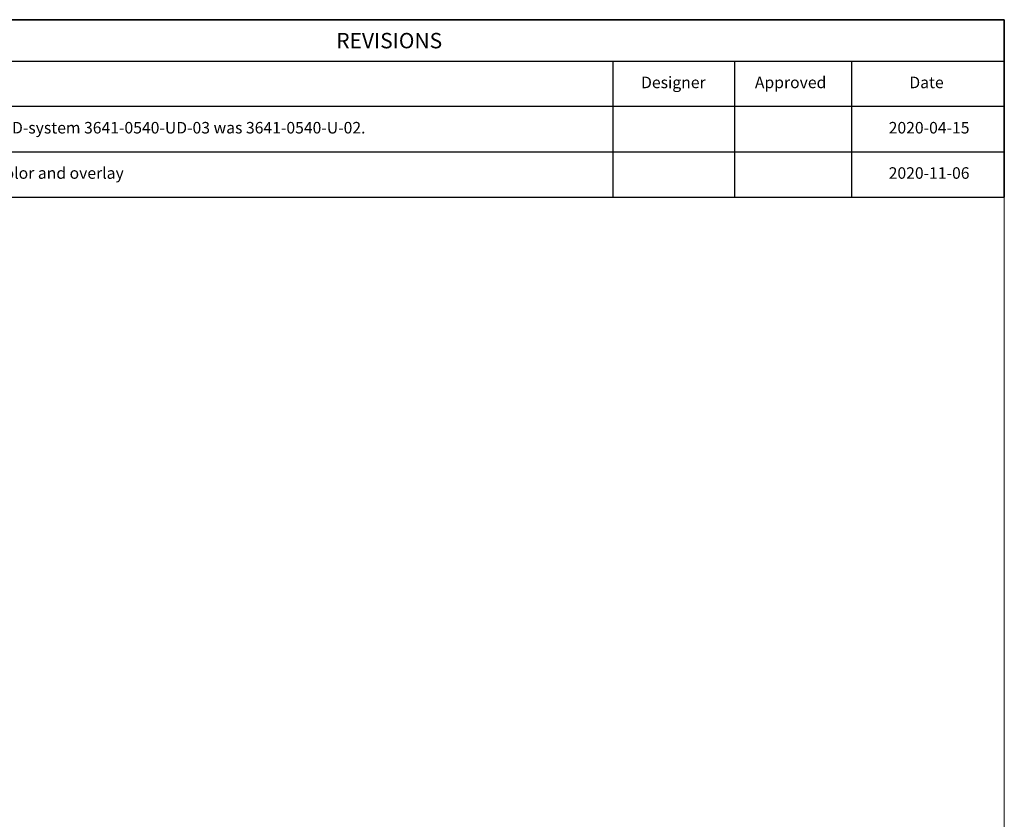
# Model space of a CAD drawing. Units: millimetres. Extents: x 17 to 410, y 7 to 290.
# Drawn here: x 274 to 410, y 180 to 290 of the extents above; entities that cross this region are included whole.
import ezdxf

# ---------------------------------------------------------------- set-up
doc = ezdxf.new("R2010")
doc.units = ezdxf.units.MM
doc.linetypes.add('SLD-Solid', pattern=[0])
doc.layers.add('SLD-0', color=7, linetype='SLD-Solid')
doc.styles.add('SLDTEXTSTYLE2', font='GOTHIC.TTF', dxfattribs={"width": 0.913})

# ---------------------------------------------------------------- blocks, each defined once
blk = doc.blocks.new('SW_TABLEANNOTATION_0')
at = {"layer": 'SLD-0', "color": 0}
for p, q in [((169.9, 0), (0, 0)), ((11.62, 0), (116.05, 0)), ((116.05, 0), (132.78, 0)), ((132.78, 0), (148.89, 0)), ((148.89, 0), (169.9, 0)), ((169.9, 0), (169.9, -5.68)), ((169.9, -24.38), (169.9, 0)), ((11.62, -5.68), (116.05, -5.68)), ((116.05, -5.68), (116.05, -11.91)), ((116.05, -5.68), (132.78, -5.68)), ((132.78, -5.68), (132.78, -11.91)), ((132.78, -5.68), (148.89, -5.68)), ((148.89, -5.68), (148.89, -11.91)), ((148.89, -5.68), (169.9, -5.68)), ((169.9, -5.68), (169.9, -11.91)), ((11.62, -11.91), (116.05, -11.91)), ((116.05, -11.91), (132.78, -11.91)), ((116.05, -11.91), (116.05, -18.15)), ((132.78, -11.91), (148.89, -11.91)), ((132.78, -11.91), (132.78, -18.15)), ((148.89, -11.91), (169.9, -11.91)), ((148.89, -11.91), (148.89, -18.15)), ((169.9, -11.91), (169.9, -18.15)), ((11.62, -18.15), (116.05, -18.15)), ((116.05, -18.15), (116.05, -24.38)), ((116.05, -18.15), (132.78, -18.15)), ((132.78, -18.15), (132.78, -24.38)), ((132.78, -18.15), (148.89, -18.15)), ((148.89, -18.15), (148.89, -24.38)), ((148.89, -18.15), (169.9, -18.15)), ((169.9, -18.15), (169.9, -24.38)), ((0, -24.38), (169.9, -24.38)), ((11.62, -24.38), (116.05, -24.38)), ((116.05, -24.38), (132.78, -24.38)), ((132.78, -24.38), (148.89, -24.38)), ((148.89, -24.38), (169.9, -24.38))]:
    blk.add_line(p, q, dxfattribs=at)
at = {"layer": 'SLD-0', "color": 0, "attachment_point": 1, "style": 'SLDTEXTSTYLE2'}
for s, insert, char_height in [('REVISIONS', (78.03, -1.82), 2.117), ('Designer', (119.95, -7.83), 1.587), ('Approved', (135.6, -7.83), 1.587), ('Date', (156.84, -7.83), 1.587), ('Redrawn from old CAD-system 3641-0540-UD-03 was 3641-0540-U-02.', (12.12, -14.06), 1.5875), ('2020-04-15', (154, -14.06), 1.587), ('Change of product color and overlay', (12.12, -20.29), 1.5875), ('2020-11-06', (154, -20.29), 1.587)]:
    blk.add_mtext(s, dxfattribs=dict(at, insert=insert, char_height=char_height))

msp = doc.modelspace()

# ---------------------------------------------------------------- linework, layer by layer
at = {"color": 7, "linetype": 'SLD-Solid', "lineweight": 18}
for p, q in [((23.59, 290.359), (409.59, 290.359)), ((409.59, 290.359), (409.59, 7.363))]:
    msp.add_line(p, q, dxfattribs=at)

# ---------------------------------------------------------------- block references
at = {"layer": 'SLD-0'}
msp.add_blockref('SW_TABLEANNOTATION_0', (239.69, 290.359), dxfattribs=at)

doc.saveas('drawing.dxf')
